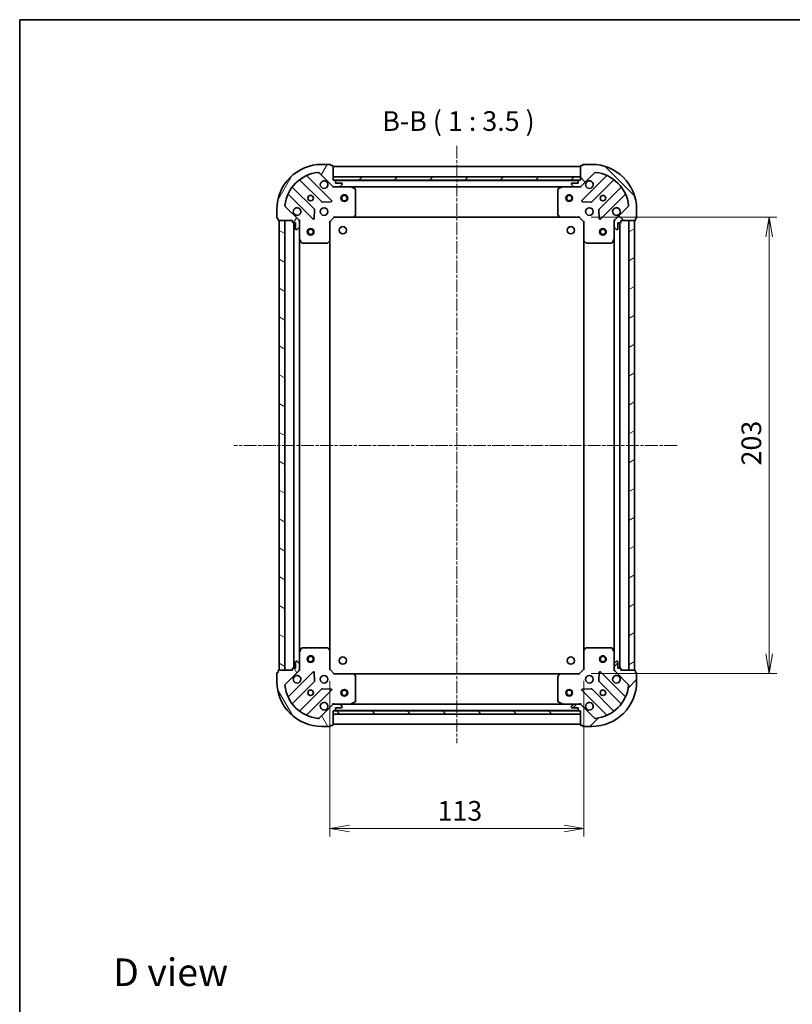
# Model space of a CAD drawing. Units: millimetres. Extents: x 0 to 5404, y 0 to 984.
# Drawn here: x 987 to 1331, y 546 to 984 of the extents above; entities that cross this region are included whole.
import ezdxf

# ---------------------------------------------------------------- set-up
doc = ezdxf.new("R2010")
doc.units = ezdxf.units.MM
doc.linetypes.add('CHAIN', pattern=[0.3543, 0.2362, -0.0295, 0.0591, -0.0295])
for name, color, linetype, lineweight in [('Border (ISO)', 7, 'Continuous', 35), ('Dimension (ISO)', 7, 'Continuous', 18), ('Dimension (ISO) @ 1', 7, 'Continuous', 18), ('Symbol (ISO)', 7, 'Continuous', 18), ('Visible (ISO)', 7, 'Continuous', 35)]:
    doc.layers.add(name, color=color, linetype=linetype, lineweight=lineweight)
doc.layers.add('Centerline (ISO)', color=7, linetype='Continuous', lineweight=18, true_color=0x80ffff)
doc.layers.add('Hatch (ISO)', color=1, linetype='Continuous', lineweight=18, true_color=0xff0000)
doc.styles.add('Note Text (TK)', font='MS PGothic.ttf')
doc.dimstyles.new('Default - Method 1b (TK)', dxfattribs={"dimscale": 2.5, "dimtxt": 2.5, "dimasz": 2.5, "dimexe": 1, "dimexo": 1.5, "dimgap": 1, "dimtad": 1, "dimtoh": 1, "dimrnd": 1e-08, "dimdsep": 46, "dimtxsty": 'Note Text (TK)', "dimblk": 'OPEN', "dimcen": 0.09, "dimdle": 5, "dimclrd": 100, "dimclre": 100, "dimclrt": 7, "dimadec": 1, "dimazin": 1, "dimtfac": 1, "dimtmove": 0, "dimatfit": 3, "dimldrblk": 'OPEN', "dimfxl": 0, "dimtolj": 1, "dimlwd": -1, "dimlwe": -1, "dimarcsym": 0})
pattern_1 = [(45, (936.75, -28), (-7.85772, 7.85772), [])]
pattern_2 = [(135.0002, (936.75, -28), (-7.8577, -7.85775), [])]

# ---------------------------------------------------------------- blocks, each defined once
blk = doc.blocks.new('図面枠 tk図枠')
at = {"layer": 'Border (ISO)'}
for q in [(405.5, 289), (14.5, 8)]:
    blk.add_line((14.5, 289), q, dxfattribs=at)
blk = doc.blocks.new('_Open')
at = {"color": 0, "linetype": 'ByBlock', "lineweight": -2}
for p, q in [((-1, 0.167), (0, 0)), ((-1, -0.167), (0, 0)), ((0, 0), (-1, 0))]:
    blk.add_line(p, q, dxfattribs=at)
blk = doc.blocks.new('*D59')
at = {"layer": 'Defpoints', "color": 0, "transparency": 16777216}
for p in [(1236.39, 895.66), (1236.39, 692.66), (1320.77, 692.66)]:
    blk.add_point(p, dxfattribs=at)
at = {"layer": 'Dimension (ISO)', "color": 100, "transparency": 16777216}
for p, q in [((1241.64, 895.66), (1324.27, 895.66)), ((1320.77, 886.91), (1320.77, 701.41)), ((1241.64, 692.66), (1324.27, 692.66))]:
    blk.add_line(p, q, dxfattribs=at)
at = {"layer": 'Dimension (ISO)', "color": 100, "transparency": 16777216, "xscale": 8.75, "yscale": 8.75, "zscale": 8.75}
for p, rotation in [((1320.77, 895.66), 90), ((1320.77, 692.66), 270)]:
    blk.add_blockref('_Open', p, dxfattribs=dict(at, rotation=rotation))
at = {"layer": 'Dimension (ISO)', "color": 7, "transparency": 16777216, "insert": (1312.89, 785.26), "char_height": 8.75, "attachment_point": 4, "rotation": 90, "style": 'Note Text (TK)'}
blk.add_mtext('\\A1;203', dxfattribs=at)
blk = doc.blocks.new('*D60')
at = {"layer": 'Defpoints', "color": 0, "transparency": 16777216}
for p in [(1125.39, 694.66), (1238.39, 694.66), (1238.39, 623.77)]:
    blk.add_point(p, dxfattribs=at)
at = {"layer": 'Dimension (ISO)', "color": 100, "transparency": 16777216}
for p, q in [((1125.39, 689.41), (1125.39, 620.27)), ((1238.39, 689.41), (1238.39, 620.27)), ((1134.14, 623.77), (1229.64, 623.77))]:
    blk.add_line(p, q, dxfattribs=at)
at = {"layer": 'Dimension (ISO)', "color": 100, "transparency": 16777216, "xscale": 8.75, "yscale": 8.75, "zscale": 8.75, "rotation": 180}
blk.add_blockref('_Open', (1125.39, 623.77), dxfattribs=at)
at = {"layer": 'Dimension (ISO)', "color": 100, "transparency": 16777216, "xscale": 8.75, "yscale": 8.75, "zscale": 8.75}
blk.add_blockref('_Open', (1238.39, 623.77), dxfattribs=at)
at = {"layer": 'Dimension (ISO)', "color": 7, "transparency": 16777216, "insert": (1173.33, 631.65), "char_height": 8.75, "attachment_point": 4, "style": 'Note Text (TK)'}
blk.add_mtext('\\A1;113', dxfattribs=at)

msp = doc.modelspace()

# ---------------------------------------------------------------- hatches: boundary and pattern name
at = {"layer": 'Hatch (ISO)'}
h = msp.add_hatch(dxfattribs=at)
h.set_pattern_fill('ANSI31', color=256, scale=88.9, angle=14.999978, style=0)
h.set_pattern_definition([(60, (936.75, -28), (-9.6237, 5.55625), [])])
edge = h.paths.add_edge_path()
edge.add_ellipse((1127.3, 910.1558), major_axis=(0.7071, -0.7071), ratio=1, start_angle=270, end_angle=315)
edge.add_line((1127.3, 909.1558), (1129.6787, 909.1558))
edge.add_ellipse((1129.6787, 909.6558), major_axis=(0.5, 0), ratio=1, start_angle=270, end_angle=315)
edge.add_line((1130.0322, 909.3023), (1130.7394, 910.0094))
edge.add_ellipse((1130.3858, 910.363), major_axis=(0.3536, 0.3536), ratio=1, start_angle=270, end_angle=315)
edge.add_line((1130.8858, 910.363), (1130.8858, 910.5558))
edge.add_ellipse((1130.5858, 910.5558), major_axis=(0, 0.3), ratio=1, start_angle=270, end_angle=360)
edge.add_line((1130.5858, 910.8558), (1127.8858, 910.8558))
edge.add_line((1127.8858, 910.8558), (1127.8858, 911.8558))
edge.add_ellipse((1127.5858, 911.8558), major_axis=(0, 0.3), ratio=1, start_angle=270, end_angle=360)
edge.add_line((1127.5858, 912.1558), (1126.8858, 912.1558))
edge.add_line((1126.8858, 912.1558), (1126.8858, 918.3558))
edge.add_ellipse((1126.5858, 918.3558), major_axis=(0, 0.3), ratio=1, start_angle=270, end_angle=360)
edge.add_line((1126.5858, 918.6558), (1125.8858, 918.6558))
edge.add_line((1125.8858, 918.6558), (1125.8858, 918.8558))
edge.add_ellipse((1125.5858, 918.8558), major_axis=(0, 0.3), ratio=1, start_angle=270, end_angle=360)
edge.add_line((1125.5858, 919.1558), (1121.8858, 919.1558))
edge.add_ellipse((1121.8858, 899.1558), major_axis=(-20, 0), ratio=1, start_angle=270, end_angle=360)
edge.add_line((1101.8858, 899.1558), (1101.8858, 895.4558))
edge.add_ellipse((1102.1858, 895.4558), major_axis=(0, -0.3), ratio=1, start_angle=270, end_angle=360)
edge.add_line((1102.1858, 895.1558), (1102.3858, 895.1558))
edge.add_line((1102.3858, 895.1558), (1102.3858, 894.4558))
edge.add_ellipse((1102.6858, 894.4558), major_axis=(0, -0.3), ratio=1, start_angle=270, end_angle=360)
edge.add_line((1102.6858, 894.1558), (1108.8858, 894.1558))
edge.add_line((1108.8858, 894.1558), (1108.8858, 893.4558))
edge.add_ellipse((1109.1858, 893.4558), major_axis=(0, -0.3), ratio=1, start_angle=270, end_angle=360)
edge.add_line((1109.1858, 893.1558), (1110.1858, 893.1558))
edge.add_line((1110.1858, 893.1558), (1110.1858, 890.4558))
edge.add_ellipse((1110.4858, 890.4558), major_axis=(0, -0.3), ratio=1, start_angle=270, end_angle=360)
edge.add_line((1110.4858, 890.1558), (1110.6787, 890.1558))
edge.add_ellipse((1110.6787, 890.6558), major_axis=(0.5, 0), ratio=1, start_angle=270, end_angle=315)
edge.add_line((1111.0322, 890.3023), (1111.7394, 891.0094))
edge.add_ellipse((1111.3858, 891.363), major_axis=(0.3536, 0.3536), ratio=1, start_angle=270, end_angle=315)
edge.add_line((1111.8858, 891.363), (1111.8858, 893.7416))
edge.add_ellipse((1110.8858, 893.7416), major_axis=(0, 1), ratio=1, start_angle=270, end_angle=315)
edge.add_line((1111.5929, 894.4487), (1105.6149, 900.4267))
edge.add_ellipse((1105.9685, 900.7803), major_axis=(-0.3536, 0.3536), ratio=1, start_angle=39.172893, end_angle=90, ccw=False)
edge.add_ellipse((1121.8858, 899.1558), major_axis=(1.6752, 16.4147), ratio=1, start_angle=11.654213, end_angle=90, ccw=False)
edge.add_ellipse((1120.2614, 915.0732), major_axis=(0.4974, 0.0508), ratio=1, start_angle=39.172893, end_angle=90, ccw=False)
edge.add_line((1120.6149, 915.4267), (1126.5929, 909.4487))
h = msp.add_hatch(dxfattribs=at)
h.set_pattern_fill('ANSI31', color=256, scale=88.9, angle=90.00021, style=0)
h.set_pattern_definition(pattern_2)
edge = h.paths.add_edge_path()
edge.add_ellipse((1252.8858, 893.7416), major_axis=(-0.7071, -0.7071), ratio=1, start_angle=270, end_angle=315)
edge.add_line((1251.8858, 893.7416), (1251.8858, 891.363))
edge.add_ellipse((1252.3858, 891.363), major_axis=(0, -0.5), ratio=1, start_angle=270, end_angle=315)
edge.add_line((1252.0322, 891.0094), (1252.7394, 890.3023))
edge.add_ellipse((1253.0929, 890.6558), major_axis=(0.3536, -0.3536), ratio=1, start_angle=270, end_angle=315)
edge.add_line((1253.0929, 890.1558), (1253.2858, 890.1558))
edge.add_ellipse((1253.2858, 890.4558), major_axis=(0.3, 0), ratio=1, start_angle=270, end_angle=360)
edge.add_line((1253.5858, 890.4558), (1253.5858, 893.1558))
edge.add_line((1253.5858, 893.1558), (1254.5858, 893.1558))
edge.add_ellipse((1254.5858, 893.4558), major_axis=(0.3, 0), ratio=1, start_angle=270, end_angle=360)
edge.add_line((1254.8858, 893.4558), (1254.8858, 894.1558))
edge.add_line((1254.8858, 894.1558), (1261.0858, 894.1558))
edge.add_ellipse((1261.0858, 894.4558), major_axis=(0.3, 0), ratio=1, start_angle=270, end_angle=360)
edge.add_line((1261.3858, 894.4558), (1261.3858, 895.1558))
edge.add_line((1261.3858, 895.1558), (1261.5858, 895.1558))
edge.add_ellipse((1261.5858, 895.4558), major_axis=(0.3, 0), ratio=1, start_angle=270, end_angle=360)
edge.add_line((1261.8858, 895.4558), (1261.8858, 899.1558))
edge.add_ellipse((1241.8858, 899.1558), major_axis=(0, 20), ratio=1, start_angle=270, end_angle=360)
edge.add_line((1241.8858, 919.1558), (1238.1858, 919.1558))
edge.add_ellipse((1238.1858, 918.8558), major_axis=(-0.3, 0), ratio=1, start_angle=270, end_angle=360)
edge.add_line((1237.8858, 918.8558), (1237.8858, 918.6558))
edge.add_line((1237.8858, 918.6558), (1237.1858, 918.6558))
edge.add_ellipse((1237.1858, 918.3558), major_axis=(-0.3, 0), ratio=1, start_angle=270, end_angle=360)
edge.add_line((1236.8858, 918.3558), (1236.8858, 912.1558))
edge.add_line((1236.8858, 912.1558), (1236.1858, 912.1558))
edge.add_ellipse((1236.1858, 911.8558), major_axis=(-0.3, 0), ratio=1, start_angle=270, end_angle=360)
edge.add_line((1235.8858, 911.8558), (1235.8858, 910.8558))
edge.add_line((1235.8858, 910.8558), (1233.1858, 910.8558))
edge.add_ellipse((1233.1858, 910.5558), major_axis=(-0.3, 0), ratio=1, start_angle=270, end_angle=360)
edge.add_line((1232.8858, 910.5558), (1232.8858, 910.363))
edge.add_ellipse((1233.3858, 910.363), major_axis=(0, -0.5), ratio=1, start_angle=270, end_angle=315)
edge.add_line((1233.0322, 910.0094), (1233.7394, 909.3023))
edge.add_ellipse((1234.0929, 909.6558), major_axis=(0.3536, -0.3536), ratio=1, start_angle=270, end_angle=315)
edge.add_line((1234.0929, 909.1558), (1236.4716, 909.1558))
edge.add_ellipse((1236.4716, 910.1558), major_axis=(1, 0), ratio=1, start_angle=270, end_angle=315)
edge.add_line((1237.1787, 909.4487), (1243.1567, 915.4267))
edge.add_ellipse((1243.5102, 915.0732), major_axis=(0.3536, 0.3536), ratio=1, start_angle=39.172893, end_angle=90, ccw=False)
edge.add_ellipse((1241.8858, 899.1558), major_axis=(16.4147, -1.6752), ratio=1, start_angle=11.654213, end_angle=90, ccw=False)
edge.add_ellipse((1257.8031, 900.7803), major_axis=(0.0508, -0.4974), ratio=1, start_angle=39.172893, end_angle=90, ccw=False)
edge.add_line((1258.1567, 900.4267), (1252.1787, 894.4487))
h = msp.add_hatch(dxfattribs=at)
h.set_pattern_fill('ANSI31', color=256, scale=88.9, style=0)
h.set_pattern_definition(pattern_1)
h.paths.add_polyline_path([(1236.8858, 912.1558), (1236.8858, 913.6558), (1126.8858, 913.6558), (1126.8858, 912.1558)])
h = msp.add_hatch(dxfattribs=at)
h.set_pattern_fill('ANSI31', color=256, scale=88.9, angle=105.000246, style=0)
h.set_pattern_definition([(150.0002, (936.75, -28), (-5.55621, -9.62373), [])])
h.paths.add_polyline_path([(1102.8858, 694.1558), (1105.3858, 694.1558), (1105.3858, 894.1558), (1102.8858, 894.1558)])
h = msp.add_hatch(dxfattribs=at)
h.set_pattern_fill('ANSI31', color=256, scale=88.9, angle=-14.999978, style=0)
h.set_pattern_definition([(30, (936.75, -28), (-5.55625, 9.6237), [])])
h.paths.add_polyline_path([(1260.8858, 894.1558), (1258.3858, 894.1558), (1258.3858, 694.1558), (1260.8858, 694.1558)])
h = msp.add_hatch(dxfattribs=at)
h.set_pattern_fill('ANSI31', color=256, scale=88.9, angle=75.000175, style=0)
h.set_pattern_definition([(120.0002, (936.75, -28), (-9.62369, -5.55628), [])])
edge = h.paths.add_edge_path()
edge.add_ellipse((1110.8858, 694.5701), major_axis=(0.7071, 0.7071), ratio=1, start_angle=270, end_angle=315)
edge.add_line((1111.8858, 694.5701), (1111.8858, 696.9487))
edge.add_ellipse((1111.3858, 696.9487), major_axis=(0, 0.5), ratio=1, start_angle=270, end_angle=315)
edge.add_line((1111.7394, 697.3023), (1111.0322, 698.0094))
edge.add_ellipse((1110.6787, 697.6558), major_axis=(-0.3536, 0.3536), ratio=1, start_angle=270, end_angle=315)
edge.add_line((1110.6787, 698.1558), (1110.4858, 698.1558))
edge.add_ellipse((1110.4858, 697.8558), major_axis=(-0.3, 0), ratio=1, start_angle=270, end_angle=360)
edge.add_line((1110.1858, 697.8558), (1110.1858, 695.1558))
edge.add_line((1110.1858, 695.1558), (1109.1858, 695.1558))
edge.add_ellipse((1109.1858, 694.8558), major_axis=(-0.3, 0), ratio=1, start_angle=270, end_angle=360)
edge.add_line((1108.8858, 694.8558), (1108.8858, 694.1558))
edge.add_line((1108.8858, 694.1558), (1102.6858, 694.1558))
edge.add_ellipse((1102.6858, 693.8558), major_axis=(-0.3, 0), ratio=1, start_angle=270, end_angle=360)
edge.add_line((1102.3858, 693.8558), (1102.3858, 693.1558))
edge.add_line((1102.3858, 693.1558), (1102.1858, 693.1558))
edge.add_ellipse((1102.1858, 692.8558), major_axis=(-0.3, 0), ratio=1, start_angle=270, end_angle=360)
edge.add_line((1101.8858, 692.8558), (1101.8858, 689.1558))
edge.add_ellipse((1121.8858, 689.1558), major_axis=(0, -20), ratio=1, start_angle=270, end_angle=360)
edge.add_line((1121.8858, 669.1558), (1125.5858, 669.1558))
edge.add_ellipse((1125.5858, 669.4558), major_axis=(0.3, 0), ratio=1, start_angle=270, end_angle=360)
edge.add_line((1125.8858, 669.4558), (1125.8858, 669.6558))
edge.add_line((1125.8858, 669.6558), (1126.5858, 669.6558))
edge.add_ellipse((1126.5858, 669.9558), major_axis=(0.3, 0), ratio=1, start_angle=270, end_angle=360)
edge.add_line((1126.8858, 669.9558), (1126.8858, 676.1558))
edge.add_line((1126.8858, 676.1558), (1127.5858, 676.1558))
edge.add_ellipse((1127.5858, 676.4558), major_axis=(0.3, 0), ratio=1, start_angle=270, end_angle=360)
edge.add_line((1127.8858, 676.4558), (1127.8858, 677.4558))
edge.add_line((1127.8858, 677.4558), (1130.5858, 677.4558))
edge.add_ellipse((1130.5858, 677.7558), major_axis=(0.3, 0), ratio=1, start_angle=270, end_angle=360)
edge.add_line((1130.8858, 677.7558), (1130.8858, 677.9487))
edge.add_ellipse((1130.3858, 677.9487), major_axis=(0, 0.5), ratio=1, start_angle=270, end_angle=315)
edge.add_line((1130.7394, 678.3023), (1130.0322, 679.0094))
edge.add_ellipse((1129.6787, 678.6558), major_axis=(-0.3536, 0.3536), ratio=1, start_angle=270, end_angle=315)
edge.add_line((1129.6787, 679.1558), (1127.3, 679.1558))
edge.add_ellipse((1127.3, 678.1558), major_axis=(-1, 0), ratio=1, start_angle=270, end_angle=315)
edge.add_line((1126.5929, 678.863), (1120.6149, 672.885))
edge.add_ellipse((1120.2614, 673.2385), major_axis=(-0.3536, -0.3536), ratio=1, start_angle=39.172893, end_angle=90, ccw=False)
edge.add_ellipse((1121.8858, 689.1558), major_axis=(-16.4147, 1.6752), ratio=1, start_angle=11.654213, end_angle=90, ccw=False)
edge.add_ellipse((1105.9685, 687.5314), major_axis=(-0.0508, 0.4974), ratio=1, start_angle=39.172893, end_angle=90, ccw=False)
edge.add_line((1105.6149, 687.885), (1111.5929, 693.863))
h = msp.add_hatch(dxfattribs=at)
h.set_pattern_fill('ANSI31', color=256, scale=88.9, style=0)
h.set_pattern_definition(pattern_1)
edge = h.paths.add_edge_path()
edge.add_ellipse((1236.4716, 678.1558), major_axis=(-0.7071, 0.7071), ratio=1, start_angle=270, end_angle=315)
edge.add_line((1236.4716, 679.1558), (1234.0929, 679.1558))
edge.add_ellipse((1234.0929, 678.6558), major_axis=(-0.5, 0), ratio=1, start_angle=270, end_angle=315)
edge.add_line((1233.7394, 679.0094), (1233.0322, 678.3023))
edge.add_ellipse((1233.3858, 677.9487), major_axis=(-0.3536, -0.3536), ratio=1, start_angle=270, end_angle=315)
edge.add_line((1232.8858, 677.9487), (1232.8858, 677.7558))
edge.add_ellipse((1233.1858, 677.7558), major_axis=(0, -0.3), ratio=1, start_angle=270, end_angle=360)
edge.add_line((1233.1858, 677.4558), (1235.8858, 677.4558))
edge.add_line((1235.8858, 677.4558), (1235.8858, 676.4558))
edge.add_ellipse((1236.1858, 676.4558), major_axis=(0, -0.3), ratio=1, start_angle=270, end_angle=360)
edge.add_line((1236.1858, 676.1558), (1236.8858, 676.1558))
edge.add_line((1236.8858, 676.1558), (1236.8858, 669.9558))
edge.add_ellipse((1237.1858, 669.9558), major_axis=(0, -0.3), ratio=1, start_angle=270, end_angle=360)
edge.add_line((1237.1858, 669.6558), (1237.8858, 669.6558))
edge.add_line((1237.8858, 669.6558), (1237.8858, 669.4558))
edge.add_ellipse((1238.1858, 669.4558), major_axis=(0, -0.3), ratio=1, start_angle=270, end_angle=360)
edge.add_line((1238.1858, 669.1558), (1241.8858, 669.1558))
edge.add_ellipse((1241.8858, 689.1558), major_axis=(20, 0), ratio=1, start_angle=270, end_angle=360)
edge.add_line((1261.8858, 689.1558), (1261.8858, 692.8558))
edge.add_ellipse((1261.5858, 692.8558), major_axis=(0, 0.3), ratio=1, start_angle=270, end_angle=360)
edge.add_line((1261.5858, 693.1558), (1261.3858, 693.1558))
edge.add_line((1261.3858, 693.1558), (1261.3858, 693.8558))
edge.add_ellipse((1261.0858, 693.8558), major_axis=(0, 0.3), ratio=1, start_angle=270, end_angle=360)
edge.add_line((1261.0858, 694.1558), (1254.8858, 694.1558))
edge.add_line((1254.8858, 694.1558), (1254.8858, 694.8558))
edge.add_ellipse((1254.5858, 694.8558), major_axis=(0, 0.3), ratio=1, start_angle=270, end_angle=360)
edge.add_line((1254.5858, 695.1558), (1253.5858, 695.1558))
edge.add_line((1253.5858, 695.1558), (1253.5858, 697.8558))
edge.add_ellipse((1253.2858, 697.8558), major_axis=(0, 0.3), ratio=1, start_angle=270, end_angle=360)
edge.add_line((1253.2858, 698.1558), (1253.0929, 698.1558))
edge.add_ellipse((1253.0929, 697.6558), major_axis=(-0.5, 0), ratio=1, start_angle=270, end_angle=315)
edge.add_line((1252.7394, 698.0094), (1252.0322, 697.3023))
edge.add_ellipse((1252.3858, 696.9487), major_axis=(-0.3536, -0.3536), ratio=1, start_angle=270, end_angle=315)
edge.add_line((1251.8858, 696.9487), (1251.8858, 694.5701))
edge.add_ellipse((1252.8858, 694.5701), major_axis=(0, -1), ratio=1, start_angle=270, end_angle=315)
edge.add_line((1252.1787, 693.863), (1258.1567, 687.885))
edge.add_ellipse((1257.8031, 687.5314), major_axis=(0.3536, -0.3536), ratio=1, start_angle=39.172893, end_angle=90, ccw=False)
edge.add_ellipse((1241.8858, 689.1558), major_axis=(-1.6752, -16.4147), ratio=1, start_angle=11.654213, end_angle=90, ccw=False)
edge.add_ellipse((1243.5102, 673.2385), major_axis=(-0.4974, -0.0508), ratio=1, start_angle=39.172893, end_angle=90, ccw=False)
edge.add_line((1243.1567, 672.885), (1237.1787, 678.863))
h = msp.add_hatch(dxfattribs=at)
h.set_pattern_fill('ANSI31', color=256, scale=88.9, angle=90.00021, style=0)
h.set_pattern_definition(pattern_2)
h.paths.add_polyline_path([(1126.8858, 676.1558), (1126.8858, 674.6558), (1236.8858, 674.6558), (1236.8858, 676.1558)])

# ---------------------------------------------------------------- linework, layer by layer
at = {"layer": 'Centerline (ISO)', "linetype": 'CHAIN', "ltscale": 23.990969}
for p, q in [((1181.8858, 927.4702), (1181.8858, 661.7983)), ((1279.8482, 794.1558), (1082.7743, 794.1558))]:
    msp.add_line(p, q, dxfattribs=at)
at = {"layer": 'Visible (ISO)'}
for p, q in [((1120.6149, 915.4267), (1126.5929, 909.4487)), ((1125.5858, 919.1558), (1121.8858, 919.1558)), ((1125.8858, 918.6558), (1125.8858, 918.8558)), ((1126.5858, 918.6558), (1125.8858, 918.6558)), ((1126.8858, 912.1558), (1126.8858, 918.3558)), ((1236.8858, 918.1558), (1126.8858, 918.1558)), ((1236.8858, 918.3558), (1236.8858, 912.1558)), ((1237.1787, 909.4487), (1243.1567, 915.4267)), ((1237.8858, 918.6558), (1237.1858, 918.6558)), ((1237.8858, 918.8558), (1237.8858, 918.6558)), ((1241.8858, 919.1558), (1238.1858, 919.1558)), ((1112.1433, 912.1486), (1121.8427, 902.4492)), ((1126.1966, 903.045), (1115.3733, 913.8684)), ((1236.8858, 913.6558), (1126.8858, 913.6558)), ((1126.8858, 913.6558), (1126.8858, 912.1558)), ((1127.5858, 912.1558), (1126.8858, 912.1558)), ((1126.8858, 912.1558), (1236.8858, 912.1558)), ((1235.9622, 912.0558), (1127.8094, 912.0558)), ((1127.8858, 910.8558), (1127.8858, 911.8558)), ((1130.5858, 910.8558), (1127.8858, 910.8558)), ((1235.8858, 910.8558), (1233.1858, 910.8558)), ((1235.8858, 911.8558), (1235.8858, 910.8558)), ((1236.8858, 912.1558), (1236.1858, 912.1558)), ((1236.8858, 912.1558), (1236.8858, 913.6558)), ((1248.3983, 913.8684), (1237.575, 903.045)), ((1241.9289, 902.4492), (1251.6283, 912.1486)), ((1118.5925, 899.1989), (1108.893, 908.8984)), ((1126.8858, 909.1558), (1126.8858, 909.2457)), ((1126.8858, 909.1558), (1126.8858, 908.8056)), ((1127.2999, 909.1558), (1126.8858, 909.1558)), ((1127.3, 909.1558), (1129.6787, 909.1558)), ((1134.815, 909.1558), (1129.6787, 909.1558)), ((1130.0322, 909.3023), (1130.7394, 910.0094)), ((1130.8858, 910.363), (1130.8858, 910.5558)), ((1134.815, 909.1558), (1228.9566, 909.1558)), ((1136.72, 908.2388), (1134.9491, 909.1242)), ((1136.8858, 896.7741), (1136.8858, 907.9704)), ((1226.8858, 907.9704), (1226.8858, 896.7741)), ((1228.8225, 909.1242), (1227.0516, 908.2388)), ((1234.0929, 909.1558), (1228.9566, 909.1558)), ((1232.8858, 910.5558), (1232.8858, 910.363)), ((1233.0322, 910.0094), (1233.7394, 909.3023)), ((1234.0929, 909.1558), (1236.4716, 909.1558)), ((1236.8858, 909.1558), (1236.4717, 909.1558)), ((1236.8858, 909.2457), (1236.8858, 909.1558)), ((1236.8858, 908.8056), (1236.8858, 909.1558)), ((1254.8786, 908.8984), (1245.1791, 899.1989)), ((1107.1733, 905.6684), (1117.9966, 894.845)), ((1122.0679, 902.3616), (1125.9976, 902.5332)), ((1237.774, 902.5332), (1241.7037, 902.3616)), ((1245.775, 894.845), (1256.5983, 905.6684)), ((1101.8858, 899.1558), (1101.8858, 895.4558)), ((1111.5929, 894.4487), (1105.6149, 900.4267)), ((1118.5085, 895.0441), (1118.68, 898.9737)), ((1245.0916, 898.9737), (1245.2631, 895.0441)), ((1258.1567, 900.4267), (1252.1787, 894.4487)), ((1261.8858, 895.4558), (1261.8858, 899.1558)), ((1102.1858, 895.1558), (1102.3858, 895.1558)), ((1102.3858, 895.1558), (1102.3858, 894.4558)), ((1102.6858, 894.1558), (1108.8858, 894.1558)), ((1105.3858, 894.1558), (1102.8858, 894.1558)), ((1102.8858, 894.1558), (1102.8858, 694.1558)), ((1105.3858, 694.1558), (1105.3858, 894.1558)), ((1108.8858, 894.1558), (1108.8858, 893.4558)), ((1111.796, 894.1558), (1111.8858, 894.1558)), ((1112.2361, 894.1558), (1111.8858, 894.1558)), ((1111.8858, 894.1558), (1111.8858, 893.7418)), ((1111.8858, 891.363), (1111.8858, 893.7416)), ((1125.3858, 893.6558), (1125.0858, 893.7801)), ((1125.3858, 893.6558), (1127.3858, 895.6558)), ((1125.3858, 885.2192), (1125.3858, 893.6558)), ((1127.2615, 895.9558), (1127.3858, 895.6558)), ((1127.3858, 895.6558), (1135.8224, 895.6558)), ((1135.8224, 895.6558), (1227.9492, 895.6558)), ((1136.0418, 895.7512), (1136.8052, 896.5694)), ((1226.9664, 896.5694), (1227.7298, 895.7512)), ((1227.9492, 895.6558), (1236.3858, 895.6558)), ((1236.3858, 895.6558), (1236.5101, 895.9558)), ((1236.3858, 895.6558), (1238.3858, 893.6558)), ((1238.6858, 893.7801), (1238.3858, 893.6558)), ((1238.3858, 893.6558), (1238.3858, 885.2192)), ((1251.8858, 894.1558), (1251.5355, 894.1558)), ((1251.8858, 894.1558), (1251.9756, 894.1558)), ((1251.8858, 893.7418), (1251.8858, 894.1558)), ((1251.8858, 893.7416), (1251.8858, 891.363)), ((1254.8858, 893.4558), (1254.8858, 894.1558)), ((1254.8858, 894.1558), (1261.0858, 894.1558)), ((1260.8858, 894.1558), (1258.3858, 894.1558)), ((1258.3858, 894.1558), (1258.3858, 694.1558)), ((1260.8858, 694.1558), (1260.8858, 894.1558)), ((1261.3858, 894.4558), (1261.3858, 895.1558)), ((1261.3858, 895.1558), (1261.5858, 895.1558)), ((1109.1858, 893.1558), (1110.1858, 893.1558)), ((1109.3858, 893.1558), (1109.3858, 695.1558)), ((1110.1858, 893.1558), (1110.1858, 890.4558)), ((1110.4858, 890.1558), (1110.6787, 890.1558)), ((1111.0322, 890.3023), (1111.7394, 891.0094)), ((1111.8858, 891.363), (1111.8858, 886.2267)), ((1251.8858, 886.2267), (1251.8858, 891.363)), ((1252.0322, 891.0094), (1252.7394, 890.3023)), ((1253.0929, 890.1558), (1253.2858, 890.1558)), ((1253.5858, 890.4558), (1253.5858, 893.1558)), ((1253.5858, 893.1558), (1254.5858, 893.1558)), ((1254.3858, 695.1558), (1254.3858, 893.1558)), ((1111.8858, 702.085), (1111.8858, 886.2267)), ((1111.9175, 886.0925), (1112.8029, 884.3217)), ((1124.4722, 884.2365), (1125.2905, 884.9999)), ((1125.3858, 703.0925), (1125.3858, 885.2192)), ((1238.3858, 885.2192), (1238.3858, 703.0925)), ((1238.4811, 884.9999), (1239.2994, 884.2365)), ((1250.9687, 884.3217), (1251.8541, 886.0925)), ((1251.8858, 886.2267), (1251.8858, 702.085)), ((1113.0712, 884.1558), (1124.2676, 884.1558)), ((1239.504, 884.1558), (1250.7004, 884.1558)), ((1111.8858, 702.085), (1111.8858, 696.9487)), ((1112.8029, 703.99), (1111.9175, 702.2192)), ((1124.2676, 704.1558), (1113.0712, 704.1558)), ((1125.2905, 703.3118), (1124.4722, 704.0752)), ((1125.3858, 694.6558), (1125.3858, 703.0925)), ((1238.3858, 703.0925), (1238.3858, 694.6558)), ((1239.2994, 704.0752), (1238.4811, 703.3118)), ((1250.7004, 704.1558), (1239.504, 704.1558)), ((1251.8541, 702.2192), (1250.9687, 703.99)), ((1251.8858, 696.9487), (1251.8858, 702.085)), ((1110.1858, 697.8558), (1110.1858, 695.1558)), ((1110.6787, 698.1558), (1110.4858, 698.1558)), ((1111.7394, 697.3023), (1111.0322, 698.0094)), ((1111.8858, 694.5701), (1111.8858, 696.9487)), ((1251.8858, 696.9487), (1251.8858, 694.5701)), ((1252.7394, 698.0094), (1252.0322, 697.3023)), ((1253.2858, 698.1558), (1253.0929, 698.1558)), ((1253.5858, 695.1558), (1253.5858, 697.8558)), ((1101.8858, 692.8558), (1101.8858, 689.1558)), ((1102.3858, 693.1558), (1102.1858, 693.1558)), ((1102.3858, 693.8558), (1102.3858, 693.1558)), ((1108.8858, 694.1558), (1102.6858, 694.1558)), ((1102.8858, 694.1558), (1105.3858, 694.1558)), ((1105.6149, 687.885), (1111.5929, 693.863)), ((1117.9966, 693.4667), (1107.1733, 682.6433)), ((1108.8858, 694.8558), (1108.8858, 694.1558)), ((1110.1858, 695.1558), (1109.1858, 695.1558)), ((1111.8858, 694.1558), (1111.796, 694.1558)), ((1111.8858, 694.5699), (1111.8858, 694.1558)), ((1111.8858, 694.1558), (1112.2361, 694.1558)), ((1118.68, 689.338), (1118.5085, 693.2676)), ((1125.0858, 694.5316), (1125.3858, 694.6558)), ((1127.3858, 692.6558), (1125.3858, 694.6558)), ((1127.3858, 692.6558), (1127.2615, 692.3558)), ((1135.8224, 692.6558), (1127.3858, 692.6558)), ((1227.9492, 692.6558), (1135.8224, 692.6558)), ((1136.8052, 691.7423), (1136.0418, 692.5605)), ((1227.7298, 692.5605), (1226.9664, 691.7423)), ((1236.3858, 692.6558), (1227.9492, 692.6558)), ((1238.3858, 694.6558), (1236.3858, 692.6558)), ((1236.5101, 692.3558), (1236.3858, 692.6558)), ((1238.3858, 694.6558), (1238.6858, 694.5316)), ((1245.2631, 693.2676), (1245.0916, 689.338)), ((1256.5983, 682.6433), (1245.775, 693.4667)), ((1251.5355, 694.1558), (1251.8858, 694.1558)), ((1251.8858, 694.1558), (1251.8858, 694.5699)), ((1251.9756, 694.1558), (1251.8858, 694.1558)), ((1252.1787, 693.863), (1258.1567, 687.885)), ((1254.5858, 695.1558), (1253.5858, 695.1558)), ((1254.8858, 694.1558), (1254.8858, 694.8558)), ((1261.0858, 694.1558), (1254.8858, 694.1558)), ((1258.3858, 694.1558), (1260.8858, 694.1558)), ((1261.3858, 693.1558), (1261.3858, 693.8558)), ((1261.5858, 693.1558), (1261.3858, 693.1558)), ((1261.8858, 689.1558), (1261.8858, 692.8558)), ((1108.893, 679.4133), (1118.5925, 689.1128)), ((1136.8858, 680.3413), (1136.8858, 691.5376)), ((1226.8858, 691.5376), (1226.8858, 680.3413)), ((1245.1791, 689.1128), (1254.8786, 679.4133)), ((1121.8427, 685.8625), (1112.1433, 676.1631)), ((1115.3733, 674.4433), (1126.1966, 685.2667)), ((1125.9976, 685.7785), (1122.0679, 685.9501)), ((1237.575, 685.2667), (1248.3983, 674.4433)), ((1241.7037, 685.9501), (1237.774, 685.7785)), ((1251.6283, 676.1631), (1241.9289, 685.8625)), ((1126.5929, 678.863), (1120.6149, 672.885)), ((1126.8858, 679.5061), (1126.8858, 679.1558)), ((1126.8858, 679.066), (1126.8858, 679.1558)), ((1126.8858, 679.1558), (1127.2999, 679.1558)), ((1129.6787, 679.1558), (1127.3, 679.1558)), ((1129.6787, 679.1558), (1134.815, 679.1558)), ((1130.7394, 678.3023), (1130.0322, 679.0094)), ((1228.9566, 679.1558), (1134.815, 679.1558)), ((1134.9491, 679.1875), (1136.72, 680.0729)), ((1227.0516, 680.0729), (1228.8225, 679.1875)), ((1228.9566, 679.1558), (1234.0929, 679.1558)), ((1233.7394, 679.0094), (1233.0322, 678.3023)), ((1236.4716, 679.1558), (1234.0929, 679.1558)), ((1236.4717, 679.1558), (1236.8858, 679.1558)), ((1236.8858, 679.1558), (1236.8858, 679.5061)), ((1236.8858, 679.1558), (1236.8858, 679.066)), ((1243.1567, 672.885), (1237.1787, 678.863)), ((1126.8858, 669.9558), (1126.8858, 676.1558)), ((1126.8858, 676.1558), (1127.5858, 676.1558)), ((1126.8858, 676.1558), (1126.8858, 674.6558)), ((1236.8858, 676.1558), (1126.8858, 676.1558)), ((1126.8858, 674.6558), (1236.8858, 674.6558)), ((1127.8094, 676.2558), (1235.9622, 676.2558)), ((1127.8858, 676.4558), (1127.8858, 677.4558)), ((1127.8858, 677.4558), (1130.5858, 677.4558)), ((1130.8858, 677.7558), (1130.8858, 677.9487)), ((1232.8858, 677.9487), (1232.8858, 677.7558)), ((1233.1858, 677.4558), (1235.8858, 677.4558)), ((1235.8858, 677.4558), (1235.8858, 676.4558)), ((1236.1858, 676.1558), (1236.8858, 676.1558)), ((1236.8858, 676.1558), (1236.8858, 669.9558)), ((1236.8858, 674.6558), (1236.8858, 676.1558)), ((1126.8858, 670.1558), (1236.8858, 670.1558)), ((1121.8858, 669.1558), (1125.5858, 669.1558)), ((1125.8858, 669.4558), (1125.8858, 669.6558)), ((1125.8858, 669.6558), (1126.5858, 669.6558)), ((1237.1858, 669.6558), (1237.8858, 669.6558)), ((1237.8858, 669.6558), (1237.8858, 669.4558)), ((1238.1858, 669.1558), (1241.8858, 669.1558))]:
    msp.add_line(p, q, dxfattribs=at)
for centre, radius in [((1116.8858, 904.1558), 1.2295), ((1131.8858, 904.1558), 1.5), ((1131.8858, 904.1558), 1.1933), ((1231.8858, 904.1558), 1.5), ((1231.8858, 904.1558), 1.1933), ((1246.8858, 904.1558), 1.2295), ((1122.8858, 898.1558), 1.7), ((1240.8858, 898.1558), 1.7), ((1116.8858, 889.1558), 1.5), ((1116.8858, 889.1558), 1.1933), ((1131.1858, 889.8558), 1.621), ((1232.5858, 889.8558), 1.621), ((1246.8858, 889.1558), 1.5), ((1246.8858, 889.1558), 1.1933), ((1116.8858, 699.1558), 1.5), ((1246.8858, 699.1558), 1.5), ((1116.8858, 699.1558), 1.1933), ((1131.1858, 698.4558), 1.621), ((1232.5858, 698.4558), 1.621), ((1246.8858, 699.1558), 1.1933), ((1122.8858, 690.1558), 1.7), ((1240.8858, 690.1558), 1.7), ((1116.8858, 684.1558), 1.2295), ((1131.8858, 684.1558), 1.5), ((1131.8858, 684.1558), 1.1933), ((1231.8858, 684.1558), 1.5), ((1231.8858, 684.1558), 1.1933), ((1246.8858, 684.1558), 1.2295)]:
    msp.add_circle(centre, radius, dxfattribs=at)
for centre, radius, start, end in [((1121.8858, 899.1558), 20, 90, 180), ((1121.8858, 899.1558), 16.5, 95.827107, 174.172893), ((1120.2614, 915.0732), 0.5, 45, 95.827107), ((1125.5858, 918.8558), 0.3, 0, 90), ((1126.5858, 918.3558), 0.3, 0, 90), ((1237.1858, 918.3558), 0.3, 90, 180), ((1238.1858, 918.8558), 0.3, 90, 180), ((1241.8858, 899.1558), 20, 0, 90), ((1243.5102, 915.0732), 0.5, 84.172893, 135), ((1241.8858, 899.1558), 16.5, 5.827107, 84.172893), ((1111.9311, 911.9365), 0.3, 45, 127.9145), ((1115.5854, 914.0805), 0.3, 112.886858, 225), ((1122.8858, 910.1558), 1.7, 62.499829, 27.500171), ((1127.5858, 911.8558), 0.3, 0, 90), ((1130.5858, 910.5558), 0.3, 0, 90), ((1233.1858, 910.5558), 0.3, 90, 180), ((1236.1858, 911.8558), 0.3, 90, 180), ((1240.8858, 910.1558), 1.7, 152.499829, 117.500171), ((1248.1862, 914.0805), 0.3, 315, 67.113142), ((1251.8405, 911.9365), 0.3, 52.0855, 135), ((1109.1052, 909.1105), 0.3, 142.0855, 225), ((1127.3, 910.1558), 1, 225, 270), ((1129.6787, 909.6558), 0.5, 270, 315), ((1130.3858, 910.363), 0.5, 315, 0), ((1134.815, 908.8558), 0.3, 63.434949, 90), ((1136.5858, 907.9704), 0.3, 0, 63.434949), ((1227.1858, 907.9704), 0.3, 116.565051, 180), ((1228.9566, 908.8558), 0.3, 90, 116.565051), ((1233.3858, 910.363), 0.5, 180, 225), ((1234.0929, 909.6558), 0.5, 225, 270), ((1236.4716, 910.1558), 1, 270, 315), ((1254.6664, 909.1105), 0.3, 315, 37.9145), ((1106.9612, 905.4562), 0.3, 45, 157.113142), ((1122.0548, 902.6613), 0.3, 225, 272.5), ((1125.9845, 902.8329), 0.3, 272.5, 45), ((1237.7871, 902.8329), 0.3, 135, 267.5), ((1241.7168, 902.6613), 0.3, 267.5, 315), ((1256.8104, 905.4562), 0.3, 22.886858, 135), ((1105.9685, 900.7803), 0.5, 174.172893, 225), ((1110.8858, 898.1558), 1.7, 242.499829, 207.500171), ((1118.3803, 898.9868), 0.3, 357.5, 45), ((1245.3913, 898.9868), 0.3, 135, 182.5), ((1252.8858, 898.1558), 1.7, 332.499829, 297.500171), ((1257.8031, 900.7803), 0.5, 315, 5.827107), ((1102.1858, 895.4558), 0.3, 180, 270), ((1102.6858, 894.4558), 0.3, 180, 270), ((1109.1858, 893.4558), 0.3, 180, 270), ((1110.8858, 893.7416), 1, 0, 45), ((1118.2088, 895.0572), 0.3, 225, 357.5), ((1135.8224, 895.9558), 0.3, 270, 316.985143), ((1136.5858, 896.7741), 0.3, 316.985143, 0), ((1227.1858, 896.7741), 0.3, 180, 223.014857), ((1227.9492, 895.9558), 0.3, 223.014857, 270), ((1245.5628, 895.0572), 0.3, 182.5, 315), ((1252.8858, 893.7416), 1, 135, 180), ((1254.5858, 893.4558), 0.3, 270, 0), ((1261.0858, 894.4558), 0.3, 270, 0), ((1261.5858, 895.4558), 0.3, 270, 0), ((1110.4858, 890.4558), 0.3, 180, 270), ((1110.6787, 890.6558), 0.5, 270, 315), ((1111.3858, 891.363), 0.5, 315, 0), ((1252.3858, 891.363), 0.5, 180, 225), ((1253.0929, 890.6558), 0.5, 225, 270), ((1253.2858, 890.4558), 0.3, 270, 0), ((1112.1858, 886.2267), 0.3, 180, 206.565051), ((1125.0858, 885.2192), 0.3, 313.014857, 0), ((1238.6858, 885.2192), 0.3, 180, 226.985143), ((1251.5858, 886.2267), 0.3, 333.434949, 0), ((1113.0712, 884.4558), 0.3, 206.565051, 270), ((1124.2676, 884.4558), 0.3, 270, 313.014857), ((1239.504, 884.4558), 0.3, 226.985143, 270), ((1250.7004, 884.4558), 0.3, 270, 333.434949), ((1112.1858, 702.085), 0.3, 153.434949, 180), ((1113.0712, 703.8558), 0.3, 90, 153.434949), ((1124.2676, 703.8558), 0.3, 46.985143, 90), ((1125.0858, 703.0925), 0.3, 0, 46.985143), ((1238.6858, 703.0925), 0.3, 133.014857, 180), ((1239.504, 703.8558), 0.3, 90, 133.014857), ((1250.7004, 703.8558), 0.3, 26.565051, 90), ((1251.5858, 702.085), 0.3, 0, 26.565051), ((1110.4858, 697.8558), 0.3, 90, 180), ((1110.6787, 697.6558), 0.5, 45, 90), ((1111.3858, 696.9487), 0.5, 0, 45), ((1252.3858, 696.9487), 0.5, 135, 180), ((1253.0929, 697.6558), 0.5, 90, 135), ((1253.2858, 697.8558), 0.3, 0, 90), ((1102.1858, 692.8558), 0.3, 90, 180), ((1102.6858, 693.8558), 0.3, 90, 180), ((1109.1858, 694.8558), 0.3, 90, 180), ((1110.8858, 694.5701), 1, 315, 0), ((1118.2088, 693.2545), 0.3, 2.5, 135), ((1135.8224, 692.3558), 0.3, 43.014857, 90), ((1227.9492, 692.3558), 0.3, 90, 136.985143), ((1245.5628, 693.2545), 0.3, 45, 177.5), ((1252.8858, 694.5701), 1, 180, 225), ((1254.5858, 694.8558), 0.3, 0, 90), ((1261.0858, 693.8558), 0.3, 0, 90), ((1261.5858, 692.8558), 0.3, 0, 90), ((1121.8858, 689.1558), 20, 180, 270), ((1105.9685, 687.5314), 0.5, 135, 185.827107), ((1110.8858, 690.1558), 1.7, 152.499829, 117.500171), ((1118.3803, 689.3249), 0.3, 315, 2.5), ((1136.5858, 691.5376), 0.3, 0, 43.014857), ((1227.1858, 691.5376), 0.3, 136.985143, 180), ((1241.8858, 689.1558), 20, 270, 0), ((1245.3913, 689.3249), 0.3, 177.5, 225), ((1252.8858, 690.1558), 1.7, 62.499829, 27.500171), ((1257.8031, 687.5314), 0.5, 354.172893, 45), ((1121.8858, 689.1558), 16.5, 185.827107, 264.172893), ((1122.0548, 685.6504), 0.3, 87.5, 135), ((1125.9845, 685.4788), 0.3, 315, 87.5), ((1237.7871, 685.4788), 0.3, 92.5, 225), ((1241.7168, 685.6504), 0.3, 45, 92.5), ((1241.8858, 689.1558), 16.5, 275.827107, 354.172893), ((1106.9612, 682.8555), 0.3, 202.886858, 315), ((1109.1052, 679.2012), 0.3, 135, 217.9145), ((1122.8858, 678.1558), 1.7, 332.499829, 297.500171), ((1127.3, 678.1558), 1, 90, 135), ((1129.6787, 678.6558), 0.5, 45, 90), ((1134.815, 679.4558), 0.3, 270, 296.565051), ((1136.5858, 680.3413), 0.3, 296.565051, 0), ((1227.1858, 680.3413), 0.3, 180, 243.434949), ((1228.9566, 679.4558), 0.3, 243.434949, 270), ((1234.0929, 678.6558), 0.5, 90, 135), ((1236.4716, 678.1558), 1, 45, 90), ((1240.8858, 678.1558), 1.7, 242.499829, 207.500171), ((1254.6664, 679.2012), 0.3, 322.0855, 45), ((1256.8104, 682.8555), 0.3, 225, 337.113142), ((1111.9311, 676.3752), 0.3, 232.0855, 315), ((1115.5854, 674.2312), 0.3, 135, 247.113142), ((1127.5858, 676.4558), 0.3, 270, 0), ((1130.5858, 677.7558), 0.3, 270, 0), ((1130.3858, 677.9487), 0.5, 0, 45), ((1233.3858, 677.9487), 0.5, 135, 180), ((1233.1858, 677.7558), 0.3, 180, 270), ((1236.1858, 676.4558), 0.3, 180, 270), ((1248.1862, 674.2312), 0.3, 292.886858, 45), ((1251.8405, 676.3752), 0.3, 225, 307.9145), ((1120.2614, 673.2385), 0.5, 264.172893, 315), ((1243.5102, 673.2385), 0.5, 225, 275.827107), ((1125.5858, 669.4558), 0.3, 270, 0), ((1126.5858, 669.9558), 0.3, 270, 0), ((1237.1858, 669.9558), 0.3, 180, 270), ((1238.1858, 669.4558), 0.3, 180, 270)]:
    msp.add_arc(centre, radius, start, end, dxfattribs=at)
for points in [[(1123.6708, 911.6638), (1123.8255, 911.5832), (1123.969, 911.4768), (1124.2067, 911.2391), (1124.3132, 911.0956), (1124.3937, 910.9408)], [(1239.3779, 910.9408), (1239.4584, 911.0956), (1239.5649, 911.2391), (1239.8026, 911.4768), (1239.9461, 911.5832), (1240.1008, 911.6638)], [(1110.1008, 896.6479), (1109.9461, 896.7285), (1109.8026, 896.8349), (1109.5649, 897.0726), (1109.4584, 897.2161), (1109.3779, 897.3709)], [(1254.3937, 897.3709), (1254.3132, 897.2161), (1254.2067, 897.0726), (1253.969, 896.8349), (1253.8255, 896.7285), (1253.6708, 896.6479)], [(1109.3779, 690.9408), (1109.4584, 691.0956), (1109.5649, 691.2391), (1109.8026, 691.4768), (1109.9461, 691.5832), (1110.1008, 691.6638)], [(1253.6708, 691.6638), (1253.8255, 691.5832), (1253.969, 691.4768), (1254.2067, 691.2391), (1254.3132, 691.0956), (1254.3937, 690.9408)], [(1124.3937, 677.3709), (1124.3132, 677.2161), (1124.2067, 677.0726), (1123.969, 676.8349), (1123.8255, 676.7285), (1123.6708, 676.6479)], [(1240.1008, 676.6479), (1239.9461, 676.7285), (1239.8026, 676.8349), (1239.5649, 677.0726), (1239.4584, 677.2161), (1239.3779, 677.3709)]]:
    msp.add_open_spline(points, degree=3, knots=[0.278912594, 0.278912594, 0.278912594, 0.278912594, 0.329334696, 0.329334696, 0.379756799, 0.379756799, 0.379756799, 0.379756799], dxfattribs=at)

# ---------------------------------------------------------------- block references
at = {"xscale": 3.5, "yscale": 3.5, "zscale": 3.5}
msp.add_blockref('図面枠 tk図枠', (936.75, -28), dxfattribs=at)

# ---------------------------------------------------------------- texts
at = {"layer": 'Symbol (ISO)', "color": 7, "insert": (1148.7484, 931.3102), "char_height": 8.75, "attachment_point": 7, "style": 'Note Text (TK)'}
msp.add_mtext('B-B ( 1 : 3.5 )', dxfattribs=at)
at = {"layer": 'Symbol (ISO)', "color": 7, "insert": (1029.0259, 559.8642), "char_height": 12.25, "attachment_point": 4, "line_spacing_factor": 1.5, "style": 'Note Text (TK)'}
msp.add_mtext('\\fMS PGothic|b0|i0;{\\H12.2500;D view}', dxfattribs=at)

# ---------------------------------------------------------------- dimensions: what is measured, and where the dimension line sits
at = {"layer": 'Dimension (ISO) @ 1', "color": 100, "true_color": 0x00ff3f}
for base, p1, p2, angle, picture, middle in [((1320.7691, 692.6558), (1236.3858, 895.6558), (1236.3858, 692.6558), 90, '*D59', (1320.7691, 794.1558)), ((1238.3858, 623.7739), (1125.3858, 694.6558), (1238.3858, 694.6558), 180, '*D60', (1181.8858, 623.7739))]:
    dim = msp.add_linear_dim(base=base, p1=p1, p2=p2, angle=angle, dimstyle='Default - Method 1b (TK)', override={"dimscale": 1, "dimtxt": 8.75, "dimasz": 8.75, "dimexe": 3.5, "dimexo": 5.25, "dimgap": 3.5, "dimdec": 2, "dimcen": 0.315, "dimtol": 0, "dimlim": 0, "dimtp": 0, "dimtm": 0, "dimtdec": 2, "dimtix": 0, "dimtofl": 0, "dimtmove": 0, "dimatfit": 1}, dxfattribs=at)
    dim.commit()
    dim.dimension.update_dxf_attribs({"geometry": picture, "text_midpoint": middle, "dimtype": 160})

doc.saveas('drawing.dxf')
